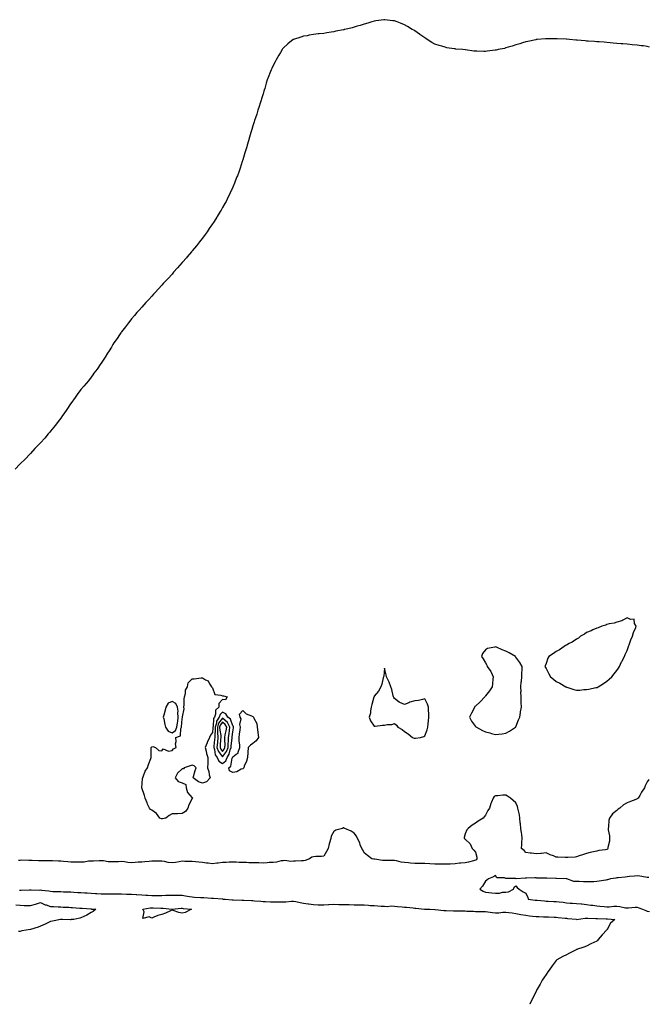
# Model space of a CAD drawing. Units: inches. Extents: x 1031843 to 1034483, y 7276778 to 7279418.
# Drawn here: x 1033287 to 1033909, y 7276778 to 7277752 of the extents above; entities that cross this region are included whole.
import ezdxf

# ---------------------------------------------------------------- set-up
doc = ezdxf.new("R2010")
doc.units = ezdxf.units.IN
doc.header["$MEASUREMENT"] = 0
doc.layers.add('Contour_10317276', color=7, linetype='Continuous', true_color=0xcf67b3)

msp = doc.modelspace()

# ---------------------------------------------------------------- linework, layer by layer
at = {"layer": 'Contour_10317276'}
for points in [[(1033910.35, 7277724.22, 3123), (1033908.05, 7277725.11, 3123), (1033904.42, 7277725.55, 3123), (1033901.96, 7277725.83, 3123), (1033898.05, 7277726.3, 3123), (1033893.15, 7277726.82, 3123), (1033892.97, 7277726.84, 3123), (1033888.05, 7277727.33, 3123), (1033883.75, 7277727.61, 3123), (1033882.25, 7277727.73, 3123), (1033878.05, 7277727.99, 3123), (1033874.48, 7277728.35, 3123), (1033871.27, 7277728.71, 3123), (1033868.05, 7277729.03, 3123), (1033865.34, 7277729.21, 3123), (1033860.35, 7277729.63, 3123), (1033858.05, 7277729.79, 3123), (1033856.02, 7277729.89, 3123), (1033849.61, 7277730.36, 3123), (1033848.05, 7277730.45, 3123), (1033846.68, 7277730.55, 3123), (1033838.69, 7277731.27, 3123), (1033838.05, 7277731.31, 3123), (1033837.46, 7277731.34, 3123), (1033831, 7277731.92, 3123), (1033828.26, 7277732.13, 3123), (1033828.05, 7277732.15, 3123), (1033827.8, 7277732.17, 3123), (1033818.81, 7277732.68, 3123), (1033818.05, 7277732.73, 3123), (1033817.25, 7277732.73, 3123), (1033808.73, 7277732.6, 3123), (1033808.05, 7277732.61, 3123), (1033807.41, 7277732.56, 3123), (1033799.3, 7277731.92, 3123), (1033798.17, 7277731.81, 3123), (1033798.05, 7277731.8, 3123), (1033797.89, 7277731.76, 3123), (1033790, 7277729.96, 3123), (1033788.05, 7277729.53, 3123), (1033784.65, 7277728.53, 3123), (1033782.19, 7277727.78, 3123), (1033778.05, 7277726.6, 3123), (1033774.53, 7277725.45, 3123), (1033770.39, 7277724.26, 3123), (1033768.05, 7277723.56, 3123), (1033766.76, 7277723.21, 3123), (1033760.55, 7277721.92, 3123), (1033758.48, 7277721.48, 3123), (1033758.05, 7277721.42, 3123), (1033757.48, 7277721.35, 3123), (1033749.67, 7277720.3, 3123), (1033748.05, 7277720.16, 3123), (1033746.33, 7277720.19, 3123), (1033739.65, 7277720.32, 3123), (1033738.05, 7277720.34, 3123), (1033736.62, 7277720.5, 3123), (1033728.26, 7277721.7, 3123), (1033728.05, 7277721.72, 3123), (1033727.87, 7277721.74, 3123), (1033725.82, 7277721.92, 3123), (1033718.66, 7277722.53, 3123), (1033718.05, 7277722.59, 3123), (1033717.21, 7277722.75, 3123), (1033709.98, 7277723.85, 3123), (1033708.05, 7277724.22, 3123), (1033704.77, 7277725.2, 3123), (1033702.11, 7277725.98, 3123), (1033698.05, 7277727.27, 3123), (1033695.16, 7277729.02, 3123), (1033690.55, 7277731.92, 3123), (1033689.05, 7277732.91, 3123), (1033688.05, 7277733.59, 3123), (1033683.11, 7277736.99, 3123), (1033682.66, 7277737.32, 3123), (1033678.05, 7277740.56, 3123), (1033677.19, 7277741.05, 3123), (1033675.71, 7277741.92, 3123), (1033670.94, 7277744.8, 3123), (1033668.05, 7277746.61, 3123), (1033664.14, 7277748.02, 3123), (1033660.65, 7277749.32, 3123), (1033658.05, 7277750.29, 3123), (1033656.59, 7277750.46, 3123), (1033648.48, 7277751.48, 3123), (1033648.05, 7277751.54, 3123), (1033647.6, 7277751.48, 3123), (1033639.61, 7277750.37, 3123), (1033638.05, 7277750.12, 3123), (1033635.51, 7277749.37, 3123), (1033631.74, 7277748.23, 3123), (1033628.05, 7277747.17, 3123), (1033624.09, 7277745.88, 3123), (1033621.16, 7277745.03, 3123), (1033618.05, 7277744.08, 3123), (1033616.31, 7277743.65, 3123), (1033609.05, 7277741.92, 3123), (1033608.26, 7277741.71, 3123), (1033608.05, 7277741.66, 3123), (1033607.72, 7277741.59, 3123), (1033599.92, 7277740.05, 3123), (1033598.05, 7277739.65, 3123), (1033595.35, 7277739.22, 3123), (1033591.33, 7277738.65, 3123), (1033588.05, 7277738.02, 3123), (1033583.69, 7277737.55, 3123), (1033582.52, 7277737.45, 3123), (1033578.05, 7277736.84, 3123), (1033573.81, 7277736.15, 3123), (1033571.86, 7277735.72, 3123), (1033568.05, 7277735.11, 3123), (1033565.55, 7277734.42, 3123), (1033558.19, 7277732.05, 3123), (1033558.05, 7277732.01, 3123), (1033557.99, 7277731.98, 3123), (1033557.91, 7277731.92, 3123), (1033552.46, 7277727.51, 3123), (1033548.05, 7277723.52, 3123), (1033547.37, 7277722.59, 3123), (1033546.92, 7277721.92, 3123), (1033545.22, 7277719.1, 3123), (1033543.58, 7277716.4, 3123), (1033541.06, 7277711.92, 3123), (1033540, 7277709.98, 3123), (1033538.05, 7277706.31, 3123), (1033536.72, 7277703.25, 3123), (1033536.16, 7277701.92, 3123), (1033534.91, 7277698.77, 3123), (1033533.83, 7277696.13, 3123), (1033532.25, 7277691.92, 3123), (1033531.29, 7277688.69, 3123), (1033529.71, 7277683.59, 3123), (1033529.22, 7277681.92, 3123), (1033528.97, 7277681, 3123), (1033528.05, 7277678.17, 3123), (1033526.59, 7277673.39, 3123), (1033526.12, 7277671.92, 3123), (1033525.28, 7277669.15, 3123), (1033524.24, 7277665.73, 3123), (1033523.01, 7277661.92, 3123), (1033521.78, 7277658.2, 3123), (1033520.49, 7277654.37, 3123), (1033519.69, 7277651.92, 3123), (1033519.32, 7277650.66, 3123), (1033518.05, 7277646.48, 3123), (1033517.01, 7277642.95, 3123), (1033516.7, 7277641.92, 3123), (1033516.14, 7277640.02, 3123), (1033514.73, 7277635.24, 3123), (1033513.79, 7277631.92, 3123), (1033512.54, 7277627.42, 3123), (1033512.11, 7277625.97, 3123), (1033510.86, 7277621.92, 3123), (1033510.22, 7277619.75, 3123), (1033508.05, 7277612.96, 3123), (1033507.8, 7277612.16, 3123), (1033507.72, 7277611.92, 3123), (1033507.56, 7277611.43, 3123), (1033505.35, 7277604.62, 3123), (1033504.5, 7277601.92, 3123), (1033502.72, 7277597.25, 3123), (1033502.27, 7277596.14, 3123), (1033500.67, 7277591.92, 3123), (1033499.91, 7277590.05, 3123), (1033498.05, 7277585.88, 3123), (1033496.88, 7277583.1, 3123), (1033496.37, 7277581.92, 3123), (1033494.77, 7277578.63, 3123), (1033493.67, 7277576.3, 3123), (1033491.49, 7277571.92, 3123), (1033490.26, 7277569.72, 3123), (1033488.05, 7277565.92, 3123), (1033486.64, 7277563.34, 3123), (1033485.84, 7277561.92, 3123), (1033482.87, 7277557.1, 3123), (1033482.29, 7277556.15, 3123), (1033479.59, 7277551.92, 3123), (1033478.97, 7277551, 3123), (1033478.05, 7277549.65, 3123), (1033474.92, 7277545.05, 3123), (1033472.78, 7277541.92, 3123), (1033470.8, 7277539.18, 3123), (1033468.05, 7277535.42, 3123), (1033466.55, 7277533.42, 3123), (1033465.39, 7277531.92, 3123), (1033462.11, 7277527.86, 3123), (1033458.05, 7277522.91, 3123), (1033457.6, 7277522.37, 3123), (1033457.21, 7277521.92, 3123), (1033453.01, 7277516.96, 3123), (1033452.33, 7277516.21, 3123), (1033448.52, 7277511.92, 3123), (1033448.3, 7277511.67, 3123), (1033448.05, 7277511.38, 3123), (1033443.64, 7277506.33, 3123), (1033439.65, 7277501.92, 3123), (1033438.91, 7277501.06, 3123), (1033438.05, 7277500.05, 3123), (1033434.2, 7277495.77, 3123), (1033430.61, 7277491.92, 3123), (1033429.42, 7277490.55, 3123), (1033428.05, 7277489.09, 3123), (1033424.65, 7277485.31, 3123), (1033421.45, 7277481.92, 3123), (1033419.87, 7277480.09, 3123), (1033418.05, 7277478.13, 3123), (1033415.12, 7277474.86, 3123), (1033412.29, 7277471.92, 3123), (1033410.32, 7277469.66, 3123), (1033408.05, 7277467.22, 3123), (1033405.55, 7277464.42, 3123), (1033403.23, 7277461.92, 3123), (1033400.92, 7277459.04, 3123), (1033398.05, 7277455.66, 3123), (1033396.35, 7277453.62, 3123), (1033394.87, 7277451.92, 3123), (1033392.01, 7277447.96, 3123), (1033388.05, 7277442.8, 3123), (1033387.68, 7277442.29, 3123), (1033387.39, 7277441.92, 3123), (1033386.1, 7277439.98, 3123), (1033383.71, 7277436.27, 3123), (1033380.61, 7277431.92, 3123), (1033379.67, 7277430.3, 3123), (1033378.05, 7277427.82, 3123), (1033375.82, 7277424.15, 3123), (1033374.34, 7277421.92, 3123), (1033371.96, 7277418.01, 3123), (1033368.05, 7277412.09, 3123), (1033367.99, 7277411.98, 3123), (1033367.95, 7277411.92, 3123), (1033367.74, 7277411.61, 3123), (1033363.95, 7277406.01, 3123), (1033360.9, 7277401.92, 3123), (1033359.73, 7277400.23, 3123), (1033358.05, 7277398.17, 3123), (1033355.39, 7277394.57, 3123), (1033353.26, 7277391.92, 3123), (1033350.94, 7277389.04, 3123), (1033348.05, 7277385.94, 3123), (1033346.31, 7277383.66, 3123), (1033344.91, 7277381.92, 3123), (1033342.13, 7277377.83, 3123), (1033338.05, 7277372.06, 3123), (1033337.99, 7277371.97, 3123), (1033337.97, 7277371.92, 3123), (1033337.8, 7277371.66, 3123), (1033333.95, 7277366.02, 3123), (1033331.16, 7277361.92, 3123), (1033329.83, 7277360.14, 3123), (1033328.05, 7277357.71, 3123), (1033325.59, 7277354.37, 3123), (1033323.83, 7277351.92, 3123), (1033321.25, 7277348.71, 3123), (1033318.05, 7277344.78, 3123), (1033316.76, 7277343.22, 3123), (1033315.65, 7277341.92, 3123), (1033312.13, 7277337.84, 3123), (1033308.05, 7277333.28, 3123), (1033307.41, 7277332.56, 3123), (1033306.82, 7277331.92, 3123), (1033302.54, 7277327.42, 3123), (1033298.05, 7277322.58, 3123), (1033297.74, 7277322.24, 3123), (1033297.42, 7277321.92, 3123), (1033292.87, 7277317.11, 3123), (1033288.05, 7277312.29, 3123), (1033287.7, 7277311.92, 3123), (1033283.01, 7277306.97, 3123)], [(1033909.59, 7277000.37, 3124), (1033908.05, 7276998, 3124), (1033906.02, 7276993.95, 3124), (1033905.47, 7276991.92, 3124), (1033902.23, 7276987.74, 3124), (1033900.63, 7276984.5, 3124), (1033899.18, 7276981.92, 3124), (1033898.56, 7276981.4, 3124), (1033898.05, 7276981.1, 3124), (1033896.74, 7276980.61, 3124), (1033891.59, 7276978.38, 3124), (1033888.05, 7276977.24, 3124), (1033884.61, 7276975.36, 3124), (1033880.88, 7276971.92, 3124), (1033879.12, 7276970.85, 3124), (1033878.05, 7276969.55, 3124), (1033873.75, 7276966.23, 3124), (1033870.69, 7276961.92, 3124), (1033869.89, 7276960.09, 3124), (1033869.75, 7276953.63, 3124), (1033869.34, 7276951.92, 3124), (1033869.44, 7276950.53, 3124), (1033870.59, 7276944.46, 3124), (1033870.71, 7276941.92, 3124), (1033870.61, 7276939.37, 3124), (1033869.16, 7276933.03, 3124), (1033869.09, 7276931.92, 3124), (1033868.6, 7276931.36, 3124), (1033868.05, 7276930.94, 3124), (1033866.86, 7276930.74, 3124), (1033860.04, 7276929.92, 3124), (1033858.05, 7276929.51, 3124), (1033854.89, 7276928.76, 3124), (1033851.74, 7276928.22, 3124), (1033848.05, 7276927.22, 3124), (1033844.05, 7276925.92, 3124), (1033840.82, 7276924.69, 3124), (1033838.05, 7276923.73, 3124), (1033836.62, 7276923.34, 3124), (1033829.44, 7276923.3, 3124), (1033828.05, 7276923.06, 3124), (1033826.76, 7276923.2, 3124), (1033819.5, 7276923.36, 3124), (1033818.05, 7276923.55, 3124), (1033815.3, 7276924.66, 3124), (1033812, 7276925.87, 3124), (1033808.05, 7276927.71, 3124), (1033803.38, 7276927.25, 3124), (1033802.85, 7276927.13, 3124), (1033798.05, 7276926.78, 3124), (1033793.48, 7276927.35, 3124), (1033792.41, 7276927.56, 3124), (1033788.05, 7276928.24, 3124), (1033786.16, 7276930.02, 3124), (1033783.79, 7276931.92, 3124), (1033784.1, 7276935.87, 3124), (1033784.16, 7276938.03, 3124), (1033784.48, 7276941.92, 3124), (1033783.85, 7276946.12, 3124), (1033783.62, 7276947.48, 3124), (1033783.03, 7276951.92, 3124), (1033782.58, 7276956.44, 3124), (1033782.46, 7276957.5, 3124), (1033782.03, 7276961.92, 3124), (1033781.57, 7276965.43, 3124), (1033780.55, 7276969.42, 3124), (1033780.14, 7276971.92, 3124), (1033779.73, 7276973.6, 3124), (1033778.05, 7276977.2, 3124), (1033775.51, 7276979.38, 3124), (1033772.74, 7276981.92, 3124), (1033769.83, 7276983.71, 3124), (1033768.05, 7276984.72, 3124), (1033765.28, 7276984.69, 3124), (1033760.39, 7276984.25, 3124), (1033758.05, 7276984.19, 3124), (1033756.66, 7276983.31, 3124), (1033755.61, 7276981.92, 3124), (1033753.97, 7276977.83, 3124), (1033753.34, 7276976.63, 3124), (1033751.98, 7276971.92, 3124), (1033750.49, 7276969.48, 3124), (1033748.05, 7276964.95, 3124), (1033746.76, 7276963.21, 3124), (1033745.82, 7276961.92, 3124), (1033740.78, 7276959.18, 3124), (1033738.05, 7276957.12, 3124), (1033734.94, 7276955.04, 3124), (1033730.86, 7276951.92, 3124), (1033729.48, 7276950.5, 3124), (1033728.05, 7276946.51, 3124), (1033726.9, 7276943.08, 3124), (1033726.86, 7276941.92, 3124), (1033727.66, 7276941.53, 3124), (1033728.05, 7276941.26, 3124), (1033732.8, 7276936.67, 3124), (1033734.75, 7276931.92, 3124), (1033736.49, 7276930.36, 3124), (1033738.05, 7276928.37, 3124), (1033739.67, 7276923.54, 3124), (1033739.48, 7276921.92, 3124), (1033738.99, 7276920.98, 3124), (1033738.05, 7276920.41, 3124), (1033736.14, 7276920.01, 3124), (1033731.41, 7276918.56, 3124), (1033728.05, 7276918, 3124), (1033723.64, 7276917.52, 3124), (1033722.5, 7276917.46, 3124), (1033718.05, 7276916.88, 3124), (1033713.26, 7276916.71, 3124), (1033712.82, 7276916.7, 3124), (1033708.05, 7276916.52, 3124), (1033703.36, 7276916.61, 3124), (1033702.78, 7276916.65, 3124), (1033698.05, 7276916.72, 3124), (1033693.05, 7276916.92, 3124), (1033688.05, 7276917.09, 3124), (1033683.32, 7276917.2, 3124), (1033682.74, 7276917.22, 3124), (1033678.05, 7276917.34, 3124), (1033673.81, 7276917.68, 3124), (1033672.05, 7276917.91, 3124), (1033668.05, 7276918.26, 3124), (1033664.79, 7276918.67, 3124), (1033660.16, 7276919.81, 3124), (1033658.05, 7276920.14, 3124), (1033656.35, 7276920.23, 3124), (1033649.92, 7276920.05, 3124), (1033648.05, 7276920.12, 3124), (1033646.37, 7276920.25, 3124), (1033638.54, 7276921.44, 3124), (1033638.05, 7276921.48, 3124), (1033637.66, 7276921.54, 3124), (1033635.78, 7276921.92, 3124), (1033631.23, 7276925.1, 3124), (1033628.05, 7276927.71, 3124), (1033626.76, 7276930.62, 3124), (1033625.65, 7276931.92, 3124), (1033624.28, 7276935.69, 3124), (1033623.85, 7276937.72, 3124), (1033621.43, 7276941.92, 3124), (1033620.53, 7276944.4, 3124), (1033618.05, 7276947.18, 3124), (1033615.3, 7276949.16, 3124), (1033608.93, 7276951.92, 3124), (1033608.46, 7276952.32, 3124), (1033608.05, 7276952.59, 3124), (1033607.5, 7276952.47, 3124), (1033606.6, 7276951.92, 3124), (1033599.92, 7276950.05, 3124), (1033598.05, 7276948.82, 3124), (1033595.61, 7276944.35, 3124), (1033595.18, 7276941.92, 3124), (1033593.89, 7276937.77, 3124), (1033593.32, 7276936.65, 3124), (1033592.54, 7276931.92, 3124), (1033591, 7276928.97, 3124), (1033588.05, 7276924.63, 3124), (1033585.84, 7276924.14, 3124), (1033580.2, 7276924.07, 3124), (1033578.05, 7276923.74, 3124), (1033576.39, 7276923.59, 3124), (1033574.05, 7276921.92, 3124), (1033569.69, 7276920.28, 3124), (1033568.05, 7276919.98, 3124), (1033566, 7276919.88, 3124), (1033560.34, 7276919.63, 3124), (1033558.05, 7276919.52, 3124), (1033555.47, 7276919.35, 3124), (1033549.79, 7276920.18, 3124), (1033548.05, 7276920.01, 3124), (1033545.86, 7276919.72, 3124), (1033541.29, 7276918.68, 3124), (1033538.05, 7276918.36, 3124), (1033534.3, 7276918.16, 3124), (1033532.19, 7276917.79, 3124), (1033528.05, 7276917.62, 3124), (1033523.91, 7276917.78, 3124), (1033522.19, 7276917.78, 3124), (1033518.05, 7276917.92, 3124), (1033514.16, 7276918.03, 3124), (1033511.8, 7276918.17, 3124), (1033508.05, 7276918.29, 3124), (1033504.46, 7276918.33, 3124), (1033501.43, 7276918.53, 3124), (1033498.05, 7276918.57, 3124), (1033494.53, 7276918.4, 3124), (1033491.66, 7276918.3, 3124), (1033488.05, 7276918.12, 3124), (1033483.73, 7276917.59, 3124), (1033482.54, 7276917.42, 3124), (1033478.05, 7276916.91, 3124), (1033473.66, 7276917.53, 3124), (1033472.29, 7276917.67, 3124), (1033468.05, 7276918.24, 3124), (1033464.63, 7276918.51, 3124), (1033461.17, 7276918.8, 3124), (1033458.05, 7276919.06, 3124), (1033455.26, 7276919.13, 3124), (1033450.67, 7276919.3, 3124), (1033448.05, 7276919.38, 3124), (1033445.06, 7276918.93, 3124), (1033441.64, 7276918.32, 3124), (1033438.05, 7276917.81, 3124), (1033434.38, 7276918.25, 3124), (1033430.76, 7276919.21, 3124), (1033428.05, 7276919.63, 3124), (1033425.76, 7276919.63, 3124), (1033420.55, 7276919.41, 3124), (1033418.05, 7276919.42, 3124), (1033415.39, 7276919.27, 3124), (1033411.12, 7276918.84, 3124), (1033408.05, 7276918.7, 3124), (1033404.53, 7276918.4, 3124), (1033401.72, 7276918.25, 3124), (1033398.05, 7276917.93, 3124), (1033394.42, 7276918.28, 3124), (1033391.23, 7276918.75, 3124), (1033388.05, 7276919.09, 3124), (1033385.12, 7276918.99, 3124), (1033381.12, 7276918.85, 3124), (1033378.05, 7276918.76, 3124), (1033375.08, 7276918.96, 3124), (1033370.24, 7276919.73, 3124), (1033368.05, 7276919.91, 3124), (1033365.86, 7276919.73, 3124), (1033360.28, 7276919.69, 3124), (1033358.05, 7276919.48, 3124), (1033355.51, 7276919.37, 3124), (1033351.31, 7276918.66, 3124), (1033348.05, 7276918.55, 3124), (1033344.63, 7276918.51, 3124), (1033341.41, 7276918.56, 3124), (1033338.05, 7276918.52, 3124), (1033334.98, 7276918.84, 3124), (1033330.67, 7276919.31, 3124), (1033328.05, 7276919.59, 3124), (1033325.69, 7276919.55, 3124), (1033319.98, 7276919.98, 3124), (1033318.05, 7276919.94, 3124), (1033316.06, 7276919.92, 3124), (1033310.04, 7276919.93, 3124), (1033308.05, 7276919.91, 3124), (1033306.04, 7276919.91, 3124), (1033299.65, 7276920.32, 3124), (1033298.05, 7276920.31, 3124), (1033296.41, 7276920.29, 3124), (1033289.61, 7276920.36, 3124), (1033288.05, 7276920.33, 3124), (1033286.27, 7276920.14, 3124)], [(1033909.53, 7276903.39, 3125), (1033908.05, 7276903.43, 3125), (1033906.19, 7276903.78, 3125), (1033900.78, 7276904.65, 3125), (1033898.05, 7276905.16, 3125), (1033895.34, 7276904.63, 3125), (1033890.53, 7276904.4, 3125), (1033888.05, 7276904.02, 3125), (1033886.23, 7276903.74, 3125), (1033879.32, 7276903.18, 3125), (1033878.05, 7276903.01, 3125), (1033877.11, 7276902.87, 3125), (1033871.59, 7276901.92, 3125), (1033868.79, 7276901.17, 3125), (1033868.05, 7276901.01, 3125), (1033866.98, 7276900.86, 3125), (1033860.37, 7276899.6, 3125), (1033858.05, 7276899.28, 3125), (1033855.32, 7276899.19, 3125), (1033850.9, 7276899.07, 3125), (1033848.05, 7276898.96, 3125), (1033845.12, 7276898.99, 3125), (1033840.63, 7276899.34, 3125), (1033838.05, 7276899.37, 3125), (1033835.55, 7276899.41, 3125), (1033828.58, 7276901.92, 3125), (1033828.13, 7276902, 3125), (1033828.05, 7276902.01, 3125), (1033827.97, 7276902.01, 3125), (1033818.4, 7276902.26, 3125), (1033818.05, 7276902.27, 3125), (1033817.72, 7276902.25, 3125), (1033808.77, 7276902.65, 3125), (1033808.05, 7276902.61, 3125), (1033807.31, 7276902.67, 3125), (1033798.93, 7276902.81, 3125), (1033798.05, 7276902.89, 3125), (1033797.01, 7276902.96, 3125), (1033788.75, 7276902.61, 3125), (1033788.05, 7276902.67, 3125), (1033787.27, 7276902.69, 3125), (1033778.36, 7276902.22, 3125), (1033778.05, 7276902.23, 3125), (1033777.66, 7276902.3, 3125), (1033768.52, 7276902.4, 3125), (1033768.05, 7276902.52, 3125), (1033767.03, 7276902.93, 3125), (1033759.16, 7276903.04, 3125), (1033758.05, 7276905.23, 3125), (1033755.88, 7276904.09, 3125), (1033750.9, 7276901.92, 3125), (1033749.34, 7276900.63, 3125), (1033748.05, 7276899.91, 3125), (1033745.1, 7276894.86, 3125), (1033742.62, 7276891.92, 3125), (1033745.88, 7276889.74, 3125), (1033748.05, 7276888.98, 3125), (1033751.35, 7276888.61, 3125), (1033754.3, 7276888.17, 3125), (1033758.05, 7276887.78, 3125), (1033762.01, 7276887.96, 3125), (1033764.92, 7276888.8, 3125), (1033768.05, 7276889.01, 3125), (1033770.76, 7276889.21, 3125), (1033775.76, 7276891.92, 3125), (1033776.29, 7276893.67, 3125), (1033778.05, 7276895.04, 3125), (1033779.51, 7276893.39, 3125), (1033781.23, 7276891.92, 3125), (1033785.35, 7276889.21, 3125), (1033788.05, 7276887.75, 3125), (1033789.89, 7276883.76, 3125), (1033790.41, 7276881.92, 3125), (1033797.15, 7276881.03, 3125), (1033798.05, 7276880.88, 3125), (1033799.14, 7276880.83, 3125), (1033806.33, 7276880.2, 3125), (1033808.05, 7276880.11, 3125), (1033809.98, 7276879.99, 3125), (1033815.76, 7276879.63, 3125), (1033818.05, 7276879.49, 3125), (1033820.8, 7276879.16, 3125), (1033824.98, 7276878.86, 3125), (1033828.05, 7276878.45, 3125), (1033831.92, 7276878.06, 3125), (1033834.26, 7276878.12, 3125), (1033838.05, 7276877.61, 3125), (1033842.74, 7276877.24, 3125), (1033843.38, 7276877.24, 3125), (1033848.05, 7276876.79, 3125), (1033852.23, 7276876.1, 3125), (1033854.07, 7276875.89, 3125), (1033858.05, 7276875.29, 3125), (1033861.16, 7276875.04, 3125), (1033865.34, 7276874.64, 3125), (1033868.05, 7276874.41, 3125), (1033870.51, 7276874.38, 3125), (1033874.91, 7276875.06, 3125), (1033878.05, 7276875.04, 3125), (1033880.88, 7276874.75, 3125), (1033886.53, 7276873.45, 3125), (1033888.05, 7276873.26, 3125), (1033889.36, 7276873.24, 3125), (1033896, 7276873.96, 3125), (1033898.05, 7276873.93, 3125), (1033899.63, 7276873.49, 3125), (1033903.46, 7276871.92, 3125), (1033906.78, 7276870.66, 3125), (1033908.05, 7276870.08, 3125), (1033910.12, 7276869.86, 3125)], [(1033287.11, 7276890.98, 3124), (1033288.05, 7276890.97, 3124), (1033289.01, 7276890.96, 3124), (1033297.27, 7276891.14, 3124), (1033298.05, 7276891.13, 3124), (1033298.77, 7276891.2, 3124), (1033307.15, 7276891.02, 3124), (1033308.05, 7276891.09, 3124), (1033309.03, 7276890.95, 3124), (1033316.17, 7276890.05, 3124), (1033318.05, 7276889.77, 3124), (1033320.28, 7276889.68, 3124), (1033325.65, 7276889.52, 3124), (1033328.05, 7276889.42, 3124), (1033330.65, 7276889.32, 3124), (1033335.3, 7276889.17, 3124), (1033338.05, 7276889.07, 3124), (1033341.06, 7276888.91, 3124), (1033344.85, 7276888.71, 3124), (1033348.05, 7276888.54, 3124), (1033351.7, 7276888.28, 3124), (1033354.2, 7276888.07, 3124), (1033358.05, 7276887.79, 3124), (1033362.37, 7276887.61, 3124), (1033363.71, 7276887.58, 3124), (1033368.05, 7276887.39, 3124), (1033372.58, 7276887.39, 3124), (1033373.52, 7276887.38, 3124), (1033378.05, 7276887.37, 3124), (1033382.7, 7276887.28, 3124), (1033383.4, 7276887.26, 3124), (1033388.05, 7276887.17, 3124), (1033392.99, 7276886.97, 3124), (1033393.09, 7276886.97, 3124), (1033398.05, 7276886.75, 3124), (1033402.72, 7276886.59, 3124), (1033403.4, 7276886.57, 3124), (1033408.05, 7276886.4, 3124), (1033412.21, 7276886.07, 3124), (1033414.18, 7276885.8, 3124), (1033418.05, 7276885.45, 3124), (1033421.66, 7276885.52, 3124), (1033424.36, 7276885.61, 3124), (1033428.05, 7276885.69, 3124), (1033431.94, 7276885.81, 3124), (1033434.1, 7276885.87, 3124), (1033438.05, 7276885.98, 3124), (1033442.07, 7276885.95, 3124), (1033444.07, 7276885.89, 3124), (1033448.05, 7276885.86, 3124), (1033451.51, 7276885.38, 3124), (1033455.35, 7276884.62, 3124), (1033458.05, 7276884.2, 3124), (1033460.2, 7276884.07, 3124), (1033466.29, 7276883.69, 3124), (1033468.05, 7276883.58, 3124), (1033469.63, 7276883.5, 3124), (1033477.09, 7276882.88, 3124), (1033478.05, 7276882.83, 3124), (1033478.93, 7276882.81, 3124), (1033487.84, 7276882.13, 3124), (1033488.05, 7276882.13, 3124), (1033488.25, 7276882.12, 3124), (1033490.63, 7276881.92, 3124), (1033497.56, 7276881.42, 3124), (1033498.05, 7276881.41, 3124), (1033498.58, 7276881.39, 3124), (1033507.23, 7276881.11, 3124), (1033508.05, 7276881.08, 3124), (1033508.93, 7276881.05, 3124), (1033516.78, 7276880.66, 3124), (1033518.05, 7276880.62, 3124), (1033519.51, 7276880.46, 3124), (1033525.96, 7276879.83, 3124), (1033528.05, 7276879.6, 3124), (1033530.45, 7276879.51, 3124), (1033535.41, 7276879.28, 3124), (1033538.05, 7276879.19, 3124), (1033540.75, 7276879.22, 3124), (1033545.43, 7276879.3, 3124), (1033548.05, 7276879.34, 3124), (1033550.55, 7276879.42, 3124), (1033556.1, 7276879.97, 3124), (1033558.05, 7276880.04, 3124), (1033560.39, 7276879.59, 3124), (1033564.71, 7276878.59, 3124), (1033568.05, 7276878, 3124), (1033572.6, 7276877.37, 3124), (1033573.38, 7276877.24, 3124), (1033578.05, 7276876.64, 3124), (1033582.64, 7276876.51, 3124), (1033583.5, 7276876.47, 3124), (1033588.05, 7276876.34, 3124), (1033592.72, 7276876.59, 3124), (1033593.3, 7276876.68, 3124), (1033598.05, 7276876.88, 3124), (1033602.91, 7276876.79, 3124), (1033603.19, 7276876.78, 3124), (1033608.05, 7276876.69, 3124), (1033612.72, 7276876.59, 3124), (1033613.4, 7276876.57, 3124), (1033618.05, 7276876.46, 3124), (1033622.54, 7276876.41, 3124), (1033623.6, 7276876.37, 3124), (1033628.05, 7276876.32, 3124), (1033632.23, 7276876.09, 3124), (1033634.12, 7276875.86, 3124), (1033638.05, 7276875.6, 3124), (1033641.53, 7276875.4, 3124), (1033644.85, 7276875.11, 3124), (1033648.05, 7276874.91, 3124), (1033651, 7276874.86, 3124), (1033654.73, 7276875.24, 3124), (1033658.05, 7276875.2, 3124), (1033661, 7276874.86, 3124), (1033665.57, 7276874.41, 3124), (1033668.05, 7276874.13, 3124), (1033670.08, 7276873.95, 3124), (1033676.64, 7276873.32, 3124), (1033678.05, 7276873.2, 3124), (1033679.24, 7276873.11, 3124), (1033687.87, 7276872.1, 3124), (1033688.05, 7276872.08, 3124), (1033688.21, 7276872.08, 3124), (1033692.95, 7276871.92, 3124), (1033697.87, 7276871.74, 3124), (1033698.05, 7276871.73, 3124), (1033698.26, 7276871.71, 3124), (1033706.96, 7276870.82, 3124), (1033708.05, 7276870.66, 3124), (1033709.3, 7276870.67, 3124), (1033716.45, 7276870.33, 3124), (1033718.05, 7276870.34, 3124), (1033719.59, 7276870.37, 3124), (1033726.6, 7276870.47, 3124), (1033728.05, 7276870.5, 3124), (1033729.75, 7276870.23, 3124), (1033736.23, 7276870.1, 3124), (1033738.05, 7276869.68, 3124), (1033740.3, 7276869.66, 3124), (1033745.98, 7276869.85, 3124), (1033748.05, 7276869.83, 3124), (1033750.45, 7276869.52, 3124), (1033755.02, 7276868.89, 3124), (1033758.05, 7276868.51, 3124), (1033761.39, 7276868.58, 3124), (1033765.08, 7276868.95, 3124), (1033768.05, 7276869.02, 3124), (1033771.29, 7276868.68, 3124), (1033774.44, 7276868.31, 3124), (1033778.05, 7276867.94, 3124), (1033783.03, 7276866.95, 3124), (1033783.07, 7276866.94, 3124), (1033788.05, 7276866.09, 3124), (1033791.64, 7276865.5, 3124), (1033794.69, 7276865.27, 3124), (1033798.05, 7276864.8, 3124), (1033800.86, 7276864.74, 3124), (1033805.37, 7276864.61, 3124), (1033808.05, 7276864.55, 3124), (1033810.51, 7276864.38, 3124), (1033815.84, 7276864.14, 3124), (1033818.05, 7276864, 3124), (1033819.87, 7276863.75, 3124), (1033826.8, 7276863.17, 3124), (1033828.05, 7276863.01, 3124), (1033829.01, 7276862.87, 3124), (1033837.95, 7276862.02, 3124), (1033838.05, 7276862.01, 3124), (1033838.15, 7276862.01, 3124), (1033846.68, 7276863.3, 3124), (1033848.05, 7276863.33, 3124), (1033849.4, 7276863.26, 3124), (1033857.13, 7276862.83, 3124), (1033858.05, 7276862.78, 3124), (1033858.89, 7276862.76, 3124), (1033867.31, 7276862.65, 3124), (1033868.05, 7276862.64, 3124), (1033868.75, 7276862.63, 3124), (1033875.86, 7276861.92, 3124), (1033871.62, 7276858.35, 3124), (1033868.26, 7276852.13, 3124), (1033868.13, 7276851.92, 3124), (1033868.09, 7276851.87, 3124), (1033868.05, 7276851.77, 3124), (1033863.32, 7276846.64, 3124), (1033859.44, 7276841.92, 3124), (1033858.77, 7276841.2, 3124), (1033858.05, 7276840.52, 3124), (1033855.3, 7276839.17, 3124), (1033852.29, 7276837.68, 3124), (1033848.05, 7276835.54, 3124), (1033845.34, 7276834.63, 3124), (1033838.17, 7276832.05, 3124), (1033838.05, 7276832, 3124), (1033837.99, 7276831.99, 3124), (1033837.78, 7276831.92, 3124), (1033831.25, 7276828.71, 3124), (1033828.05, 7276827.01, 3124), (1033824.69, 7276825.27, 3124), (1033818.66, 7276821.92, 3124), (1033818.38, 7276821.59, 3124), (1033818.05, 7276821.16, 3124), (1033814.05, 7276815.93, 3124), (1033810.9, 7276811.92, 3124), (1033809.83, 7276810.15, 3124), (1033808.05, 7276807.45, 3124), (1033805.82, 7276804.16, 3124), (1033804.12, 7276801.92, 3124), (1033802.11, 7276797.86, 3124), (1033799.1, 7276792.97, 3124), (1033798.5, 7276791.92, 3124), (1033798.36, 7276791.61, 3124), (1033798.05, 7276790.89, 3124), (1033795.14, 7276784.84, 3124), (1033793.5, 7276781.92, 3124), (1033791.86, 7276778.1, 3124), (1033791.8, 7276778, 3124)], [(1033283.73, 7276876.25, 3123), (1033288.05, 7276875.93, 3123), (1033291.94, 7276875.82, 3123), (1033294.12, 7276875.85, 3123), (1033298.05, 7276875.74, 3123), (1033302.99, 7276876.85, 3123), (1033303.11, 7276876.86, 3123), (1033308.05, 7276878.57, 3123), (1033312.64, 7276876.52, 3123), (1033313.67, 7276876.29, 3123), (1033318.05, 7276874.87, 3123), (1033320.78, 7276874.66, 3123), (1033325.45, 7276874.52, 3123), (1033328.05, 7276874.33, 3123), (1033330.32, 7276874.18, 3123), (1033336, 7276873.97, 3123), (1033338.05, 7276873.83, 3123), (1033339.81, 7276873.68, 3123), (1033346.76, 7276873.21, 3123), (1033348.05, 7276873.1, 3123), (1033349.1, 7276872.97, 3123), (1033357.68, 7276872.29, 3123), (1033358.05, 7276872.25, 3123), (1033358.34, 7276872.22, 3123), (1033362.64, 7276871.92, 3123), (1033360.06, 7276869.91, 3123), (1033358.05, 7276868.66, 3123), (1033353.89, 7276866.08, 3123), (1033350.98, 7276864.86, 3123), (1033348.05, 7276863.43, 3123), (1033346.92, 7276863.05, 3123), (1033340.8, 7276861.92, 3123), (1033338.26, 7276861.7, 3123), (1033338.05, 7276861.68, 3123), (1033337.8, 7276861.67, 3123), (1033329.81, 7276861.92, 3123), (1033328.13, 7276862, 3123), (1033328.05, 7276862, 3123), (1033327.99, 7276861.99, 3123), (1033327.78, 7276861.92, 3123), (1033319.79, 7276860.19, 3123), (1033318.05, 7276859.72, 3123), (1033313.99, 7276857.86, 3123), (1033312.72, 7276857.26, 3123), (1033308.05, 7276855.25, 3123), (1033305.59, 7276854.39, 3123), (1033298.11, 7276851.92, 3123), (1033298.05, 7276851.89, 3123), (1033298.01, 7276851.88, 3123), (1033289.48, 7276850.5, 3123), (1033288.05, 7276850.13, 3123), (1033286.16, 7276850.03, 3123)]]:
    msp.add_polyline3d(points, dxfattribs=at)
for points in [[(1033858.05, 7277091.2, 3124), (1033858.58, 7277091.39, 3124), (1033859.59, 7277091.92, 3124), (1033864.81, 7277095.15, 3124), (1033868.05, 7277097.42, 3124), (1033870.49, 7277099.49, 3124), (1033872.91, 7277101.92, 3124), (1033875.26, 7277104.71, 3124), (1033878.05, 7277108.05, 3124), (1033879.59, 7277110.38, 3124), (1033880.55, 7277111.92, 3124), (1033882.66, 7277116.54, 3124), (1033882.91, 7277117.07, 3124), (1033885.43, 7277121.92, 3124), (1033886.12, 7277123.85, 3124), (1033888.05, 7277127.92, 3124), (1033889.1, 7277130.87, 3124), (1033889.59, 7277131.92, 3124), (1033890.55, 7277134.42, 3124), (1033891.66, 7277138.3, 3124), (1033893.44, 7277141.92, 3124), (1033894.3, 7277145.67, 3124), (1033896.8, 7277150.67, 3124), (1033897.13, 7277151.92, 3124), (1033895.55, 7277154.42, 3124), (1033895.04, 7277158.92, 3124), (1033891.39, 7277158.59, 3124), (1033888.05, 7277160.25, 3124), (1033884.05, 7277157.92, 3124), (1033882.89, 7277157.09, 3124), (1033878.05, 7277155.8, 3124), (1033875.26, 7277154.71, 3124), (1033870.28, 7277154.15, 3124), (1033868.05, 7277153.59, 3124), (1033866.94, 7277153.03, 3124), (1033863.05, 7277151.92, 3124), (1033859.59, 7277150.38, 3124), (1033858.05, 7277150.05, 3124), (1033854.3, 7277148.17, 3124), (1033852.7, 7277147.26, 3124), (1033848.05, 7277145.49, 3124), (1033845.96, 7277144, 3124), (1033842.17, 7277141.92, 3124), (1033840, 7277139.98, 3124), (1033838.05, 7277138.96, 3124), (1033833.73, 7277136.23, 3124), (1033830.94, 7277134.81, 3124), (1033828.05, 7277133.2, 3124), (1033827.29, 7277132.67, 3124), (1033825.76, 7277131.92, 3124), (1033821.41, 7277128.56, 3124), (1033818.05, 7277126.85, 3124), (1033815.2, 7277124.78, 3124), (1033810.55, 7277121.92, 3124), (1033809.81, 7277120.15, 3124), (1033808.05, 7277114.86, 3124), (1033807.21, 7277112.75, 3124), (1033806.76, 7277111.92, 3124), (1033807.29, 7277111.16, 3124), (1033808.05, 7277110.06, 3124), (1033810.8, 7277104.67, 3124), (1033812.29, 7277101.92, 3124), (1033815.47, 7277099.33, 3124), (1033818.05, 7277097.09, 3124), (1033821.53, 7277095.4, 3124), (1033827.46, 7277091.92, 3124), (1033827.87, 7277091.75, 3124), (1033828.05, 7277091.69, 3124), (1033828.4, 7277091.58, 3124), (1033835.55, 7277089.42, 3124), (1033838.05, 7277088.46, 3124), (1033841.35, 7277088.63, 3124), (1033845.37, 7277089.25, 3124), (1033848.05, 7277089.42, 3124), (1033850.28, 7277089.69, 3124), (1033857.21, 7277091.09, 3124)], [(1033768.05, 7277046.18, 3124), (1033771.9, 7277048.07, 3124), (1033777.78, 7277051.92, 3124), (1033777.89, 7277052.08, 3124), (1033778.05, 7277052.31, 3124), (1033780.86, 7277059.11, 3124), (1033781.96, 7277061.92, 3124), (1033782.68, 7277066.55, 3124), (1033782.76, 7277067.2, 3124), (1033783.56, 7277071.92, 3124), (1033783.4, 7277076.57, 3124), (1033783.48, 7277077.36, 3124), (1033783.32, 7277081.92, 3124), (1033783.17, 7277086.8, 3124), (1033783.19, 7277087.06, 3124), (1033782.97, 7277091.92, 3124), (1033783.38, 7277096.58, 3124), (1033783.52, 7277097.39, 3124), (1033783.95, 7277101.92, 3124), (1033784.05, 7277105.92, 3124), (1033784.24, 7277108.12, 3124), (1033784.44, 7277111.92, 3124), (1033782.19, 7277116.06, 3124), (1033778.05, 7277121.35, 3124), (1033777.82, 7277121.69, 3124), (1033777.64, 7277121.92, 3124), (1033771.55, 7277125.42, 3124), (1033768.05, 7277127.12, 3124), (1033764.63, 7277128.51, 3124), (1033758.87, 7277131.1, 3124), (1033758.05, 7277131.45, 3124), (1033757.33, 7277131.2, 3124), (1033750.04, 7277129.94, 3124), (1033748.05, 7277128.59, 3124), (1033745.24, 7277124.74, 3124), (1033744.01, 7277121.92, 3124), (1033745.84, 7277119.72, 3124), (1033748.05, 7277115.59, 3124), (1033749.48, 7277113.34, 3124), (1033749.77, 7277111.92, 3124), (1033753.26, 7277107.14, 3124), (1033753.56, 7277106.41, 3124), (1033755.76, 7277101.92, 3124), (1033755.47, 7277099.35, 3124), (1033754.98, 7277095, 3124), (1033754.65, 7277091.92, 3124), (1033752.15, 7277087.81, 3124), (1033748.05, 7277082.84, 3124), (1033747.66, 7277082.3, 3124), (1033747.39, 7277081.92, 3124), (1033742.82, 7277077.14, 3124), (1033738.05, 7277072.79, 3124), (1033737.58, 7277072.38, 3124), (1033737.21, 7277071.92, 3124), (1033736.39, 7277070.25, 3124), (1033734.09, 7277065.88, 3124), (1033732.27, 7277061.92, 3124), (1033734.2, 7277058.06, 3124), (1033738.05, 7277052.62, 3124), (1033738.46, 7277052.33, 3124), (1033739.09, 7277051.92, 3124), (1033744.98, 7277048.85, 3124), (1033748.05, 7277047.57, 3124), (1033752.46, 7277046.33, 3124), (1033754.12, 7277045.85, 3124), (1033758.05, 7277044.72, 3124), (1033761.39, 7277045.25, 3124), (1033764.53, 7277045.44, 3124)], [(1033678.05, 7277041.01, 3124), (1033678.95, 7277041.02, 3124), (1033683.93, 7277041.92, 3124), (1033687.05, 7277042.92, 3124), (1033688.05, 7277043.47, 3124), (1033690.45, 7277049.52, 3124), (1033690.92, 7277051.92, 3124), (1033691.29, 7277055.17, 3124), (1033691.76, 7277058.2, 3124), (1033692.13, 7277061.92, 3124), (1033692.07, 7277065.94, 3124), (1033691.74, 7277068.23, 3124), (1033691.62, 7277071.92, 3124), (1033690.88, 7277074.75, 3124), (1033688.05, 7277079.88, 3124), (1033685.61, 7277079.48, 3124), (1033681.68, 7277078.3, 3124), (1033678.05, 7277077.95, 3124), (1033673.26, 7277076.71, 3124), (1033672.31, 7277076.18, 3124), (1033668.05, 7277074.42, 3124), (1033663.44, 7277076.52, 3124), (1033662.84, 7277076.71, 3124), (1033658.05, 7277080.25, 3124), (1033657.46, 7277081.34, 3124), (1033657.23, 7277081.92, 3124), (1033656.92, 7277083.04, 3124), (1033655.43, 7277089.3, 3124), (1033654.57, 7277091.92, 3124), (1033652.76, 7277096.63, 3124), (1033652.09, 7277097.88, 3124), (1033650.14, 7277101.92, 3124), (1033649.79, 7277103.66, 3124), (1033648.05, 7277110.42, 3124), (1033647.41, 7277102.55, 3124), (1033647.35, 7277101.92, 3124), (1033647, 7277100.88, 3124), (1033645.55, 7277094.42, 3124), (1033644.42, 7277091.92, 3124), (1033642.42, 7277087.55, 3124), (1033638.05, 7277082.58, 3124), (1033637.87, 7277082.1, 3124), (1033637.8, 7277081.92, 3124), (1033637.7, 7277081.57, 3124), (1033635.69, 7277074.28, 3124), (1033635, 7277071.92, 3124), (1033634.3, 7277068.17, 3124), (1033634.2, 7277065.76, 3124), (1033633.13, 7277061.92, 3124), (1033634.44, 7277058.32, 3124), (1033638.05, 7277052.86, 3124), (1033639.09, 7277052.96, 3124), (1033646.06, 7277053.92, 3124), (1033648.05, 7277054.11, 3124), (1033650.8, 7277054.66, 3124), (1033655.3, 7277054.66, 3124), (1033658.05, 7277055.6, 3124), (1033660.08, 7277053.95, 3124), (1033661.43, 7277051.92, 3124), (1033665.71, 7277049.57, 3124), (1033668.05, 7277047.82, 3124), (1033671.51, 7277045.39, 3124), (1033676.04, 7277041.92, 3124), (1033677.42, 7277041.3, 3124)], [(1033428.05, 7276961.55, 3123), (1033427.62, 7276961.5, 3123), (1033426.04, 7276961.92, 3123), (1033422.78, 7276966.64, 3123), (1033418.05, 7276969.87, 3123), (1033416.76, 7276970.63, 3123), (1033415.71, 7276971.92, 3123), (1033413.97, 7276976.01, 3123), (1033413.42, 7276977.29, 3123), (1033411.41, 7276981.92, 3123), (1033410.71, 7276984.59, 3123), (1033408.05, 7276991.92, 3123), (1033408.79, 7277001.17, 3123), (1033409.07, 7277001.92, 3123), (1033409.91, 7277003.78, 3123), (1033411.57, 7277008.41, 3123), (1033413.81, 7277011.92, 3123), (1033414.71, 7277015.25, 3123), (1033417.13, 7277021.01, 3123), (1033417.46, 7277021.92, 3123), (1033417.46, 7277031.92, 3123), (1033417.66, 7277032.32, 3123), (1033418.05, 7277032.65, 3123), (1033419.12, 7277032.99, 3123), (1033421.68, 7277031.92, 3123), (1033424.92, 7277028.79, 3123), (1033428.05, 7277028.77, 3123), (1033429.34, 7277030.64, 3123), (1033434.53, 7277028.41, 3123), (1033438.05, 7277029.08, 3123), (1033439.5, 7277030.47, 3123), (1033442.03, 7277031.92, 3123), (1033441.53, 7277035.4, 3123), (1033442.19, 7277037.79, 3123), (1033441.9, 7277041.92, 3123), (1033446.37, 7277043.59, 3123), (1033446.94, 7277050.82, 3123), (1033447.44, 7277051.92, 3123), (1033447.52, 7277052.44, 3123), (1033448.05, 7277060.21, 3123), (1033448.42, 7277061.55, 3123), (1033448.48, 7277061.92, 3123), (1033448.48, 7277062.35, 3123), (1033449.92, 7277070.05, 3123), (1033449.91, 7277071.92, 3123), (1033450.14, 7277074.01, 3123), (1033450.22, 7277079.75, 3123), (1033450.51, 7277081.92, 3123), (1033451.43, 7277085.29, 3123), (1033451.33, 7277088.64, 3123), (1033453.38, 7277091.92, 3123), (1033454.16, 7277095.81, 3123), (1033458.05, 7277099.83, 3123), (1033460.04, 7277099.93, 3123), (1033466.92, 7277100.79, 3123), (1033468.05, 7277100.85, 3123), (1033471.06, 7277098.92, 3123), (1033473.83, 7277097.7, 3123), (1033475.02, 7277094.96, 3123), (1033476.96, 7277091.92, 3123), (1033477.6, 7277091.47, 3123), (1033478.05, 7277090.8, 3123), (1033480.41, 7277084.28, 3123), (1033486.31, 7277083.66, 3123), (1033488.05, 7277082.84, 3123), (1033489.14, 7277083.01, 3123), (1033492.76, 7277081.92, 3123), (1033490.88, 7277079.09, 3123), (1033488.05, 7277079.48, 3123), (1033484.5, 7277075.47, 3123), (1033484.44, 7277071.92, 3123), (1033481.17, 7277068.8, 3123), (1033481.08, 7277064.95, 3123), (1033480.02, 7277061.92, 3123), (1033479.24, 7277060.72, 3123), (1033478.79, 7277052.66, 3123), (1033478.56, 7277051.92, 3123), (1033478.58, 7277051.39, 3123), (1033478.05, 7277046.63, 3123), (1033476.02, 7277043.95, 3123), (1033475.28, 7277041.92, 3123), (1033472.95, 7277037.02, 3123), (1033472.82, 7277036.69, 3123), (1033470.73, 7277031.92, 3123), (1033471.76, 7277028.2, 3123), (1033472.21, 7277026.09, 3123), (1033473.62, 7277021.92, 3123), (1033473.4, 7277017.27, 3123), (1033473.56, 7277016.41, 3123), (1033473.23, 7277011.92, 3123), (1033474.32, 7277008.19, 3123), (1033474.92, 7277005.05, 3123), (1033475.71, 7277001.92, 3123), (1033472.07, 7276997.91, 3123), (1033468.05, 7276996.81, 3123), (1033464.16, 7276998.02, 3123), (1033459.01, 7277001.92, 3123), (1033459.44, 7277003.32, 3123), (1033460.94, 7277009.03, 3123), (1033462, 7277011.92, 3123), (1033459.98, 7277013.84, 3123), (1033458.05, 7277014.33, 3123), (1033456.02, 7277013.95, 3123), (1033449.94, 7277011.92, 3123), (1033449.28, 7277010.69, 3123), (1033448.05, 7277010.79, 3123), (1033443.38, 7277006.59, 3123), (1033441.29, 7277001.92, 3123), (1033444.28, 7276998.15, 3123), (1033448.05, 7276997.03, 3123), (1033451.62, 7276995.49, 3123), (1033452.07, 7276991.92, 3123), (1033453.42, 7276987.28, 3123), (1033458.05, 7276982.06, 3123), (1033458.17, 7276982.04, 3123), (1033458.36, 7276981.92, 3123), (1033458.23, 7276981.74, 3123), (1033458.05, 7276981.61, 3123), (1033454.63, 7276975.34, 3123), (1033453.81, 7276971.92, 3123), (1033451.49, 7276968.48, 3123), (1033448.05, 7276966.52, 3123), (1033443.48, 7276966.49, 3123), (1033442.37, 7276966.23, 3123), (1033438.05, 7276966.19, 3123), (1033435.16, 7276964.82, 3123), (1033432, 7276961.92, 3123), (1033428.64, 7276961.33, 3123)], [(1033438.05, 7277046.31, 3124), (1033441.41, 7277048.57, 3124), (1033442.95, 7277051.92, 3124), (1033443.62, 7277056.34, 3124), (1033443.71, 7277057.57, 3124), (1033444.28, 7277061.92, 3124), (1033443.91, 7277066.06, 3124), (1033444.03, 7277067.91, 3124), (1033443.52, 7277071.92, 3124), (1033441.72, 7277075.58, 3124), (1033438.05, 7277077.42, 3124), (1033434.14, 7277075.83, 3124), (1033432.07, 7277071.92, 3124), (1033431.14, 7277068.83, 3124), (1033429.96, 7277063.83, 3124), (1033429.44, 7277061.92, 3124), (1033429.83, 7277060.13, 3124), (1033430.8, 7277054.68, 3124), (1033431.51, 7277051.92, 3124), (1033434.22, 7277048.09, 3124)], [(1033488.05, 7277016.05, 3124), (1033491.14, 7277018.83, 3124), (1033492.44, 7277021.92, 3124), (1033494.69, 7277025.27, 3124), (1033495.67, 7277029.55, 3124), (1033496.6, 7277031.92, 3124), (1033496.64, 7277033.33, 3124), (1033497.54, 7277041.41, 3124), (1033497.56, 7277041.92, 3124), (1033497.62, 7277042.34, 3124), (1033498.05, 7277047.27, 3124), (1033498.75, 7277051.21, 3124), (1033498.87, 7277051.92, 3124), (1033498.73, 7277052.6, 3124), (1033498.05, 7277053.44, 3124), (1033495.9, 7277059.78, 3124), (1033493.32, 7277061.92, 3124), (1033491.23, 7277065.09, 3124), (1033488.05, 7277066.89, 3124), (1033485.53, 7277064.43, 3124), (1033484.67, 7277061.92, 3124), (1033482.07, 7277057.9, 3124), (1033481.96, 7277055.82, 3124), (1033480.76, 7277051.92, 3124), (1033480.84, 7277049.13, 3124), (1033480.3, 7277044.17, 3124), (1033480.39, 7277041.92, 3124), (1033480.22, 7277039.75, 3124), (1033479.46, 7277033.34, 3124), (1033479.34, 7277031.92, 3124), (1033480.04, 7277029.93, 3124), (1033480.71, 7277024.59, 3124), (1033482.66, 7277021.92, 3124), (1033484.44, 7277018.3, 3124)], [(1033488.05, 7277022.82, 3125), (1033491.98, 7277027.99, 3125), (1033493.5, 7277031.92, 3125), (1033493.62, 7277036.34, 3125), (1033493.77, 7277037.63, 3125), (1033493.91, 7277041.92, 3125), (1033494.53, 7277045.45, 3125), (1033494.81, 7277048.67, 3125), (1033495.3, 7277051.92, 3125), (1033492.8, 7277056.67, 3125), (1033488.05, 7277060.88, 3125), (1033484.14, 7277055.83, 3125), (1033482.95, 7277051.92, 3125), (1033483.11, 7277046.98, 3125), (1033483.13, 7277046.84, 3125), (1033483.32, 7277041.92, 3125), (1033482.93, 7277037.03, 3125), (1033482.91, 7277036.78, 3125), (1033482.5, 7277031.92, 3125), (1033483.95, 7277027.82, 3125)], [(1033508.05, 7277010.92, 3123), (1033506.57, 7277010.43, 3123), (1033502.01, 7277007.96, 3123), (1033498.05, 7277007.27, 3123), (1033495.02, 7277008.9, 3123), (1033494.34, 7277011.92, 3123), (1033496.37, 7277013.6, 3123), (1033497.56, 7277021.44, 3123), (1033497.78, 7277021.92, 3123), (1033497.89, 7277022.09, 3123), (1033498.05, 7277022.81, 3123), (1033501.59, 7277025.46, 3123), (1033503.58, 7277026.39, 3123), (1033503.5, 7277027.38, 3123), (1033505.18, 7277031.92, 3123), (1033505.28, 7277034.69, 3123), (1033504.34, 7277038.2, 3123), (1033504.4, 7277041.92, 3123), (1033504.89, 7277045.08, 3123), (1033505.39, 7277049.25, 3123), (1033505.78, 7277051.92, 3123), (1033505.24, 7277054.74, 3123), (1033506.51, 7277060.38, 3123), (1033505.57, 7277061.92, 3123), (1033504.94, 7277065.04, 3123), (1033508.05, 7277068.46, 3123), (1033511.43, 7277065.3, 3123), (1033516.59, 7277063.38, 3123), (1033518.05, 7277062.63, 3123), (1033518.46, 7277062.32, 3123), (1033518.77, 7277061.92, 3123), (1033519.09, 7277060.89, 3123), (1033521.88, 7277055.76, 3123), (1033522.42, 7277051.92, 3123), (1033522.91, 7277047.06, 3123), (1033522.91, 7277046.78, 3123), (1033523.48, 7277041.92, 3123), (1033521.31, 7277038.66, 3123), (1033518.05, 7277035.76, 3123), (1033515.65, 7277034.32, 3123), (1033513.34, 7277031.92, 3123), (1033512.99, 7277026.99, 3123), (1033512.97, 7277026.84, 3123), (1033512.62, 7277021.92, 3123), (1033511.64, 7277018.34, 3123), (1033509.44, 7277013.3, 3123), (1033508.93, 7277011.92, 3123), (1033508.64, 7277011.33, 3123)], [(1033488.05, 7277027.99, 3126), (1033489.75, 7277030.23, 3126), (1033490.39, 7277031.92, 3126), (1033490.47, 7277034.33, 3126), (1033490.18, 7277039.79, 3126), (1033490.26, 7277041.92, 3126), (1033490.73, 7277044.6, 3126), (1033491.62, 7277048.35, 3126), (1033492.17, 7277051.92, 3126), (1033490.75, 7277054.62, 3126), (1033488.05, 7277057.01, 3126), (1033485.82, 7277054.14, 3126), (1033485.16, 7277051.92, 3126), (1033485.24, 7277049.11, 3126), (1033486.19, 7277043.78, 3126), (1033486.27, 7277041.92, 3126), (1033486.12, 7277039.99, 3126), (1033485.84, 7277034.13, 3126), (1033485.67, 7277031.92, 3126), (1033486.27, 7277030.15, 3126)], [(1033448.05, 7276868.17, 3123), (1033444.85, 7276868.71, 3123), (1033439.32, 7276870.66, 3123), (1033438.05, 7276870.94, 3123), (1033436.41, 7276870.29, 3123), (1033431.74, 7276868.22, 3123), (1033428.05, 7276866.93, 3123), (1033424.16, 7276865.81, 3123), (1033420.24, 7276864.1, 3123), (1033418.05, 7276863.32, 3123), (1033415.55, 7276864.42, 3123), (1033409.09, 7276862.95, 3123), (1033410.39, 7276869.58, 3123), (1033409.3, 7276871.92, 3123), (1033416.59, 7276873.39, 3123), (1033418.05, 7276873.41, 3123), (1033419.53, 7276873.4, 3123), (1033426.88, 7276873.1, 3123), (1033428.05, 7276873.09, 3123), (1033429.18, 7276873.05, 3123), (1033437.82, 7276872.15, 3123), (1033438.28, 7276872.15, 3123), (1033447.01, 7276872.96, 3123), (1033448.05, 7276872.99, 3123), (1033448.99, 7276872.86, 3123), (1033457.48, 7276871.92, 3123), (1033451.06, 7276868.9, 3123)]]:
    msp.add_polyline3d(points, close=True, dxfattribs=at)

doc.saveas('drawing.dxf')
